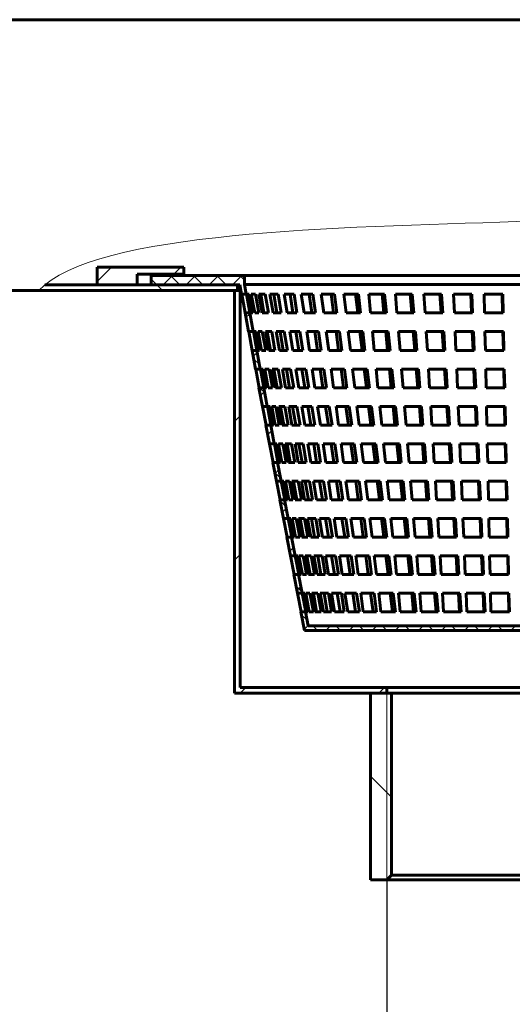
# Model space of a CAD drawing. Units: millimetres. Extents: x 46 to 239, y 12 to 198.
# Drawn here: x 73 to 88, y 130 to 160 of the extents above; entities that cross this region are included whole.
import ezdxf

# ---------------------------------------------------------------- set-up
doc = ezdxf.new("R2010")
doc.units = ezdxf.units.MM
doc.linetypes.add('K5LT_BASIC', pattern=[0])
doc.linetypes.add('K5LT_THIN', pattern=[0])
doc.layers.add('Системный слой', color=7, linetype='Continuous')
doc.styles.add('KDIMTEXTSTYLE', font='GOST_AU.SHX', dxfattribs={"width": 0.96, "oblique": 15, "height": 5})
doc.dimstyles.new('KDIMSTYLE (0.14)', dxfattribs={"dimtxt": 5, "dimasz": 1, "dimexe": 2, "dimexo": 0, "dimgap": 1, "dimtad": 1, "dimlfac": 7, "dimtxsty": 'KDIMTEXTSTYLE', "dimsah": 1, "dimcen": 0, "dimdle": 1, "dimadec": 0, "dimazin": 0, "dimtfac": 0.667, "dimtmove": 0, "dimatfit": 3, "dimfxl": 1, "dimtvp": 1, "dimtolj": 1, "dimtzin": 0, "dimarcsym": 0})
pattern_1 = [(-45, (0, 0), (2.12132, 2.12132), [])]

# ---------------------------------------------------------------- blocks, each defined once
blk = doc.blocks.new('KDIMARROW_01')
at = {"layer": 'Системный слой'}
blk.add_hatch(color=0, dxfattribs=at).paths.add_polyline_path([(-2.5, -0.329), (0, 0), (-2.5, 0.329), (-2.25, 0)])
at = {"layer": 'Системный слой', "color": 0, "linetype": 'K5LT_THIN', "lineweight": 18}
for p, q in [((-2.25, 0), (-2.5, 0.329)), ((-2.5, 0.329), (0, 0)), ((0, 0), (-2.5, -0.329)), ((-2.5, -0.329), (-2.25, 0)), ((0, 0), (-1, 0))]:
    blk.add_line(p, q, dxfattribs=at)

msp = doc.modelspace()

# ---------------------------------------------------------------- hatches: boundary and pattern name
at = {"layer": 'Системный слой'}
h = msp.add_hatch(dxfattribs=at)
h.set_pattern_fill('', angle=45, style=0, pattern_type=0)
h.set_pattern_definition([(45, (0, 0), (-1.06066, 1.06066), [])])
h.paths.add_polyline_path([(75.5138, 151.771), (76.7281, 151.771), (76.7281, 152.0996), (78.1567, 152.0996), (78.1567, 152.3139), (75.5138, 152.3139)])
h.paths.add_polyline_path([(100.4424, 151.771), (101.6567, 151.771), (101.6567, 152.3139), (99.0138, 152.3139), (99.0138, 152.0996), (100.4424, 152.0996)])
h = msp.add_hatch(dxfattribs=at)
h.set_pattern_fill('', angle=45, style=0, pattern_type=0)
h.set_pattern_definition([(45, (0, 0), (-0.3535534, 0.3535534), []), (135, (0, 0), (-0.3535534, -0.3535534), [])])
h.paths.add_polyline_path([(77.1567, 152.0568), (77.1567, 151.771), (79.8735, 151.771), (79.9268, 151.4853), (80.0702, 151.4853), (80.0138, 151.7868), (80.0138, 152.0568)])
h.paths.add_polyline_path([(100.0138, 151.771), (100.0138, 152.0568), (97.1567, 152.0568), (97.1567, 151.7868), (97.1004, 151.4853), (97.2438, 151.4853), (97.2971, 151.771)])
h.paths.add_polyline_path([(80.0335, 150.9139), (80.1401, 150.3425), (80.2837, 150.3425), (80.1769, 150.9139)])
h.paths.add_polyline_path([(80.2468, 149.771), (80.3535, 149.1996), (80.4973, 149.1996), (80.3905, 149.771)])
h.paths.add_polyline_path([(80.4601, 148.6282), (80.5668, 148.0568), (80.7108, 148.0568), (80.6041, 148.6282)])
h.paths.add_polyline_path([(80.6735, 147.4853), (80.7801, 146.9139), (80.9244, 146.9139), (80.8176, 147.4853)])
h.paths.add_polyline_path([(80.8868, 146.3425), (80.9935, 145.771), (81.1379, 145.771), (81.0312, 146.3425)])
h.paths.add_polyline_path([(81.1001, 145.1996), (81.2068, 144.6282), (81.3515, 144.6282), (81.2447, 145.1996)])
h.paths.add_polyline_path([(81.3135, 144.0568), (81.4201, 143.4853), (81.565, 143.4853), (81.4583, 144.0568)])
h.paths.add_polyline_path([(81.5268, 142.9139), (81.6335, 142.3425), (81.7786, 142.3425), (81.6718, 142.9139)])
h.paths.add_polyline_path([(81.7401, 141.771), (81.8474, 141.1965), (95.3232, 141.1965), (95.4304, 141.771), (95.2852, 141.771), (95.2045, 141.3393), (81.966, 141.3393), (81.8854, 141.771)])
h.paths.add_polyline_path([(97.0304, 150.3425), (97.1371, 150.9139), (96.9936, 150.9139), (96.8868, 150.3425)])
h.paths.add_polyline_path([(96.8171, 149.1996), (96.9238, 149.771), (96.78, 149.771), (96.6733, 149.1996)])
h.paths.add_polyline_path([(96.6038, 148.0568), (96.7104, 148.6282), (96.5665, 148.6282), (96.4597, 148.0568)])
h.paths.add_polyline_path([(96.3904, 146.9139), (96.4971, 147.4853), (96.3529, 147.4853), (96.2462, 146.9139)])
h.paths.add_polyline_path([(96.1771, 145.771), (96.2838, 146.3425), (96.1394, 146.3425), (96.0326, 145.771)])
h.paths.add_polyline_path([(95.9638, 144.6282), (96.0704, 145.1996), (95.9258, 145.1996), (95.8191, 144.6282)])
h.paths.add_polyline_path([(95.7504, 143.4853), (95.8571, 144.0568), (95.7123, 144.0568), (95.6055, 143.4853)])
h.paths.add_polyline_path([(95.5371, 142.3425), (95.6438, 142.9139), (95.4987, 142.9139), (95.392, 142.3425)])
h = msp.add_hatch(dxfattribs=at)
h.set_pattern_fill('', angle=-45, style=0, pattern_type=0)
h.set_pattern_definition(pattern_1)
h.paths.add_polyline_path([(78.4025, 151.771), (73.9051, 151.771), (73.8407, 151.7151), (73.7803, 151.6579), (73.7238, 151.5996), (79.7996, 151.5996), (79.7996, 151.771)])
h.paths.add_polyline_path([(98.768, 151.771), (97.371, 151.771), (97.371, 151.5996), (103.8591, 151.5996), (103.7059, 151.6577), (103.5538, 151.7149), (103.403, 151.771)])
h = msp.add_hatch(dxfattribs=at)
h.set_pattern_fill('', angle=45, style=0, pattern_type=0)
h.set_pattern_definition([(45, (0, 0), (-2.12132, 2.12132), [])])
h.paths.add_polyline_path([(79.8853, 139.4568), (79.8853, 151.5996), (79.7138, 151.5996), (79.7138, 139.4568), (79.7138, 139.4545), (79.7138, 139.2853), (83.871, 139.2853), (84.371, 139.283), (84.371, 139.4545)])
h.paths.add_polyline_path([(93.2996, 139.2853), (97.4567, 139.2853), (97.4567, 139.4568), (97.4567, 151.5996), (97.2853, 151.5996), (97.2853, 139.4568), (92.6567, 139.4568), (92.6567, 139.2853)])
h = msp.add_hatch(dxfattribs=at)
h.set_pattern_fill('', angle=-45, style=0, pattern_type=0)
h.set_pattern_definition(pattern_1)
h.paths.add_polyline_path([(84.5138, 133.7139), (84.5138, 139.2853), (83.871, 139.2853), (83.871, 133.571), (84.371, 133.571)])
h.paths.add_polyline_path([(93.2996, 133.571), (93.2996, 139.2853), (92.6567, 139.2853), (92.6567, 133.7139), (92.7996, 133.571)])

# ---------------------------------------------------------------- linework, layer by layer
at = {"layer": 'Системный слой', "color": 150, "linetype": 'K5LT_BASIC', "lineweight": 60, "true_color": 0x0080ff}
for p, q in [((128.871, 159.8853), (48.2996, 159.8853)), ((75.5138, 152.3139), (78.1567, 152.3139)), ((75.5138, 151.771), (75.5138, 152.3139)), ((76.7281, 151.771), (76.7281, 152.0996)), ((76.7281, 152.0996), (78.1567, 152.0996)), ((78.1567, 152.0996), (78.1567, 152.3139)), ((77.1567, 151.771), (77.1567, 152.0568)), ((80.0138, 152.0568), (77.1567, 152.0568)), ((97.1567, 152.0568), (80.0138, 152.0568)), ((80.0138, 151.7868), (80.0138, 152.0568)), ((61.0567, 151.5996), (79.9055, 151.5996)), ((73.9051, 151.771), (79.7996, 151.771)), ((79.8735, 151.771), (77.1567, 151.771)), ((79.7138, 151.5996), (79.7138, 139.2853)), ((79.7996, 151.771), (79.7996, 151.5996)), ((79.8735, 151.771), (79.9268, 151.4853)), ((79.8853, 139.4568), (79.8853, 151.5996)), ((80.0138, 151.7868), (97.1567, 151.7868)), ((80.0702, 151.4853), (80.0138, 151.7868)), ((80.0702, 151.4853), (79.9268, 151.4853)), ((80.0382, 150.9139), (79.9315, 151.4853)), ((80.0702, 151.4853), (80.075, 151.4853)), ((80.1818, 150.9139), (80.075, 151.4853)), ((80.0965, 151.4853), (80.1605, 151.4853)), ((80.2027, 150.9139), (80.0965, 151.4853)), ((80.2666, 150.9139), (80.1605, 151.4853)), ((80.3289, 150.9139), (80.2248, 151.4853)), ((80.2248, 151.4853), (80.3519, 151.4853)), ((80.4561, 150.9139), (80.3519, 151.4853)), ((80.4582, 151.4853), (80.6469, 151.4853)), ((80.559, 150.9139), (80.4582, 151.4853)), ((80.6122, 150.9139), (80.5115, 151.4853)), ((80.7477, 150.9139), (80.6469, 151.4853)), ((80.7938, 151.4853), (81.0417, 151.4853)), ((80.89, 150.9139), (80.7938, 151.4853)), ((81.0086, 150.9139), (80.9125, 151.4853)), ((81.138, 150.9139), (81.0417, 151.4853)), ((81.2274, 151.4853), (81.5314, 151.4853)), ((81.3178, 150.9139), (81.2274, 151.4853)), ((81.5003, 150.9139), (81.4099, 151.4853)), ((81.6219, 150.9139), (81.5314, 151.4853)), ((81.837, 150.9139), (81.7535, 151.4853)), ((81.7535, 151.4853), (82.1098, 151.4853)), ((82.0811, 150.9139), (81.9976, 151.4853)), ((82.1933, 150.9139), (82.1098, 151.4853)), ((82.4411, 150.9139), (82.3655, 151.4853)), ((82.3655, 151.4853), (82.7696, 151.4853)), ((82.7436, 150.9139), (82.6682, 151.4853)), ((82.8452, 150.9139), (82.7696, 151.4853)), ((83.0558, 151.4853), (83.5026, 151.4853)), ((83.1224, 150.9139), (83.0558, 151.4853)), ((83.4797, 150.9139), (83.4131, 151.4853)), ((83.5692, 150.9139), (83.5026, 151.4853)), ((83.8156, 151.4853), (84.2994, 151.4853)), ((83.8724, 150.9139), (83.8156, 151.4853)), ((84.2799, 150.9139), (84.2231, 151.4853)), ((84.3563, 150.9139), (84.2994, 151.4853)), ((84.6817, 150.9139), (84.6354, 151.4853)), ((84.6354, 151.4853), (85.1502, 151.4853)), ((85.1343, 150.9139), (85.088, 151.4853)), ((85.1966, 150.9139), (85.1502, 151.4853)), ((85.5048, 151.4853), (86.0442, 151.4853)), ((85.5401, 150.9139), (85.5048, 151.4853)), ((86.032, 150.9139), (85.9968, 151.4853)), ((86.0795, 150.9139), (86.0442, 151.4853)), ((86.4368, 150.9139), (86.413, 151.4853)), ((86.413, 151.4853), (86.9701, 151.4853)), ((86.9619, 150.9139), (86.9382, 151.4853)), ((86.9939, 150.9139), (86.9701, 151.4853)), ((87.3605, 150.9139), (87.3485, 151.4853)), ((87.3485, 151.4853), (87.9163, 151.4853)), ((87.9122, 150.9139), (87.9003, 151.4853)), ((87.9283, 150.9139), (87.9163, 151.4853)), ((80.0335, 150.9139), (80.1769, 150.9139)), ((80.0335, 150.9139), (80.1401, 150.3425)), ((80.1769, 150.9139), (80.1818, 150.9139)), ((80.2837, 150.3425), (80.1769, 150.9139)), ((80.2027, 150.9139), (80.2666, 150.9139)), ((80.3289, 150.9139), (80.4561, 150.9139)), ((80.559, 150.9139), (80.7477, 150.9139)), ((80.89, 150.9139), (81.138, 150.9139)), ((81.3178, 150.9139), (81.6219, 150.9139)), ((81.837, 150.9139), (82.1933, 150.9139)), ((82.4411, 150.9139), (82.8452, 150.9139)), ((83.1224, 150.9139), (83.5692, 150.9139)), ((83.8724, 150.9139), (84.3563, 150.9139)), ((84.6817, 150.9139), (85.1966, 150.9139)), ((85.5401, 150.9139), (86.0795, 150.9139)), ((86.4368, 150.9139), (86.9939, 150.9139)), ((87.3605, 150.9139), (87.9283, 150.9139)), ((80.2837, 150.3425), (80.1401, 150.3425)), ((80.2517, 149.771), (80.145, 150.3425)), ((80.2837, 150.3425), (80.2886, 150.3425)), ((80.3955, 149.771), (80.2886, 150.3425)), ((80.415, 149.771), (80.3088, 150.3425)), ((80.3088, 150.3425), (80.3728, 150.3425)), ((80.479, 149.771), (80.3728, 150.3425)), ((80.5372, 149.771), (80.4331, 150.3425)), ((80.4331, 150.3425), (80.5602, 150.3425)), ((80.6644, 149.771), (80.5602, 150.3425)), ((80.6599, 150.3425), (80.8486, 150.3425)), ((80.7607, 149.771), (80.6599, 150.3425)), ((80.8137, 149.771), (80.713, 150.3425)), ((80.9494, 149.771), (80.8486, 150.3425)), ((80.9863, 150.3425), (81.2342, 150.3425)), ((81.0826, 149.771), (80.9863, 150.3425)), ((81.2009, 149.771), (81.1048, 150.3425)), ((81.3305, 149.771), (81.2342, 150.3425)), ((81.4988, 149.771), (81.4083, 150.3425)), ((81.4083, 150.3425), (81.7123, 150.3425)), ((81.681, 149.771), (81.5907, 150.3425)), ((81.8028, 149.771), (81.7123, 150.3425)), ((81.9206, 150.3425), (82.2768, 150.3425)), ((82.0041, 149.771), (81.9206, 150.3425)), ((82.248, 149.771), (82.1645, 150.3425)), ((82.3604, 149.771), (82.2768, 150.3425)), ((82.5922, 149.771), (82.5166, 150.3425)), ((82.5166, 150.3425), (82.9207, 150.3425)), ((82.8946, 149.771), (82.8191, 150.3425)), ((82.9962, 149.771), (82.9207, 150.3425)), ((83.189, 150.3425), (83.6358, 150.3425)), ((83.2556, 149.771), (83.189, 150.3425)), ((83.6127, 149.771), (83.5462, 150.3425)), ((83.7024, 149.771), (83.6358, 150.3425)), ((83.9861, 149.771), (83.9293, 150.3425)), ((83.9293, 150.3425), (84.4131, 150.3425)), ((84.3935, 149.771), (84.3367, 150.3425)), ((84.47, 149.771), (84.4131, 150.3425)), ((84.7744, 149.771), (84.7281, 150.3425)), ((84.7281, 150.3425), (85.2429, 150.3425)), ((85.2269, 149.771), (85.1806, 150.3425)), ((85.2893, 149.771), (85.2429, 150.3425)), ((85.6107, 149.771), (85.5754, 150.3425)), ((85.5754, 150.3425), (86.1148, 150.3425)), ((86.1025, 149.771), (86.0673, 150.3425)), ((86.15, 149.771), (86.1148, 150.3425)), ((86.4605, 150.3425), (87.0176, 150.3425)), ((86.4843, 149.771), (86.4605, 150.3425)), ((87.0094, 149.771), (86.9857, 150.3425)), ((87.0414, 149.771), (87.0176, 150.3425)), ((87.3724, 150.3425), (87.9403, 150.3425)), ((87.3844, 149.771), (87.3724, 150.3425)), ((87.9361, 149.771), (87.9242, 150.3425)), ((87.9522, 149.771), (87.9403, 150.3425)), ((80.2468, 149.771), (80.3535, 149.1996)), ((80.2468, 149.771), (80.3905, 149.771)), ((80.3905, 149.771), (80.3955, 149.771)), ((80.4973, 149.1996), (80.3905, 149.771)), ((80.415, 149.771), (80.479, 149.771)), ((80.5372, 149.771), (80.6644, 149.771)), ((80.7607, 149.771), (80.9494, 149.771)), ((81.0826, 149.771), (81.3305, 149.771)), ((81.4988, 149.771), (81.8028, 149.771)), ((82.0041, 149.771), (82.3604, 149.771)), ((82.5922, 149.771), (82.9962, 149.771)), ((83.2556, 149.771), (83.7024, 149.771)), ((83.9861, 149.771), (84.47, 149.771)), ((84.7744, 149.771), (85.2893, 149.771)), ((85.6107, 149.771), (86.15, 149.771)), ((86.4843, 149.771), (87.0414, 149.771)), ((87.3844, 149.771), (87.9522, 149.771)), ((80.4973, 149.1996), (80.3535, 149.1996)), ((80.4651, 148.6282), (80.3584, 149.1996)), ((80.4973, 149.1996), (80.5023, 149.1996)), ((80.6092, 148.6282), (80.5023, 149.1996)), ((80.5212, 149.1996), (80.5851, 149.1996)), ((80.6273, 148.6282), (80.5212, 149.1996)), ((80.6913, 148.6282), (80.5851, 149.1996)), ((80.6414, 149.1996), (80.7686, 149.1996)), ((80.7456, 148.6282), (80.6414, 149.1996)), ((80.8727, 148.6282), (80.7686, 149.1996)), ((80.8615, 149.1996), (81.0503, 149.1996)), ((80.9624, 148.6282), (80.8615, 149.1996)), ((81.0152, 148.6282), (80.9144, 149.1996)), ((81.1511, 148.6282), (81.0503, 149.1996)), ((81.2751, 148.6282), (81.1788, 149.1996)), ((81.1788, 149.1996), (81.4268, 149.1996)), ((81.3933, 148.6282), (81.2971, 149.1996)), ((81.523, 148.6282), (81.4268, 149.1996)), ((81.5892, 149.1996), (81.8933, 149.1996)), ((81.6797, 148.6282), (81.5892, 149.1996)), ((81.8618, 148.6282), (81.7714, 149.1996)), ((81.9837, 148.6282), (81.8933, 149.1996)), ((82.1712, 148.6282), (82.0876, 149.1996)), ((82.0876, 149.1996), (82.4439, 149.1996)), ((82.4148, 148.6282), (82.3314, 149.1996)), ((82.5274, 148.6282), (82.4439, 149.1996)), ((82.7433, 148.6282), (82.6677, 149.1996)), ((82.6677, 149.1996), (83.0718, 149.1996)), ((83.0455, 148.6282), (82.97, 149.1996)), ((83.1473, 148.6282), (83.0718, 149.1996)), ((83.3223, 149.1996), (83.769, 149.1996)), ((83.3889, 148.6282), (83.3223, 149.1996)), ((83.7458, 148.6282), (83.6793, 149.1996)), ((83.8356, 148.6282), (83.769, 149.1996)), ((84.043, 149.1996), (84.5268, 149.1996)), ((84.0998, 148.6282), (84.043, 149.1996)), ((84.507, 148.6282), (84.4502, 149.1996)), ((84.5837, 148.6282), (84.5268, 149.1996)), ((84.8672, 148.6282), (84.8208, 149.1996)), ((84.8208, 149.1996), (85.3356, 149.1996)), ((85.3195, 148.6282), (85.2732, 149.1996)), ((85.382, 148.6282), (85.3356, 149.1996)), ((85.646, 149.1996), (86.1853, 149.1996)), ((85.6813, 148.6282), (85.646, 149.1996)), ((86.173, 148.6282), (86.1378, 149.1996)), ((86.2206, 148.6282), (86.1853, 149.1996)), ((86.5319, 148.6282), (86.5081, 149.1996)), ((86.5081, 149.1996), (87.0652, 149.1996)), ((87.0569, 148.6282), (87.0332, 149.1996)), ((87.089, 148.6282), (87.0652, 149.1996)), ((87.4083, 148.6282), (87.3964, 149.1996)), ((87.3964, 149.1996), (87.9642, 149.1996)), ((87.96, 148.6282), (87.9481, 149.1996)), ((87.9762, 148.6282), (87.9642, 149.1996)), ((80.4601, 148.6282), (80.6041, 148.6282)), ((80.4601, 148.6282), (80.5668, 148.0568)), ((80.6041, 148.6282), (80.6092, 148.6282)), ((80.7108, 148.0568), (80.6041, 148.6282)), ((80.6273, 148.6282), (80.6913, 148.6282)), ((80.7456, 148.6282), (80.8727, 148.6282)), ((80.9624, 148.6282), (81.1511, 148.6282)), ((81.2751, 148.6282), (81.523, 148.6282)), ((81.6797, 148.6282), (81.9837, 148.6282)), ((82.1712, 148.6282), (82.5274, 148.6282)), ((82.7433, 148.6282), (83.1473, 148.6282)), ((83.3889, 148.6282), (83.8356, 148.6282)), ((84.0998, 148.6282), (84.5837, 148.6282)), ((84.8672, 148.6282), (85.382, 148.6282)), ((85.6813, 148.6282), (86.2206, 148.6282)), ((86.5319, 148.6282), (87.089, 148.6282)), ((87.4083, 148.6282), (87.9762, 148.6282)), ((80.7108, 148.0568), (80.5668, 148.0568)), ((80.6786, 147.4853), (80.5719, 148.0568)), ((80.7108, 148.0568), (80.716, 148.0568)), ((80.8229, 147.4853), (80.716, 148.0568)), ((80.7335, 148.0568), (80.7975, 148.0568)), ((80.8397, 147.4853), (80.7335, 148.0568)), ((80.9037, 147.4853), (80.7975, 148.0568)), ((80.9539, 147.4853), (80.8497, 148.0568)), ((80.8497, 148.0568), (80.9769, 148.0568)), ((81.0811, 147.4853), (80.9769, 148.0568)), ((81.0632, 148.0568), (81.252, 148.0568)), ((81.1641, 147.4853), (81.0632, 148.0568)), ((81.2167, 147.4853), (81.1159, 148.0568)), ((81.3528, 147.4853), (81.252, 148.0568)), ((81.3713, 148.0568), (81.6193, 148.0568)), ((81.4676, 147.4853), (81.3713, 148.0568)), ((81.5856, 147.4853), (81.4894, 148.0568)), ((81.7155, 147.4853), (81.6193, 148.0568)), ((81.7702, 148.0568), (82.0742, 148.0568)), ((81.8606, 147.4853), (81.7702, 148.0568)), ((82.0425, 147.4853), (81.9521, 148.0568)), ((82.1647, 147.4853), (82.0742, 148.0568)), ((82.3382, 147.4853), (82.2547, 148.0568)), ((82.2547, 148.0568), (82.611, 148.0568)), ((82.5817, 147.4853), (82.4983, 148.0568)), ((82.6945, 147.4853), (82.611, 148.0568)), ((82.8188, 148.0568), (83.2229, 148.0568)), ((82.8944, 147.4853), (82.8188, 148.0568)), ((83.1965, 147.4853), (83.121, 148.0568)), ((83.2984, 147.4853), (83.2229, 148.0568)), ((83.5221, 147.4853), (83.4555, 148.0568)), ((83.4555, 148.0568), (83.9023, 148.0568)), ((83.8789, 147.4853), (83.8124, 148.0568)), ((83.9689, 147.4853), (83.9023, 148.0568)), ((84.2135, 147.4853), (84.1567, 148.0568)), ((84.1567, 148.0568), (84.6405, 148.0568)), ((84.6206, 147.4853), (84.5638, 148.0568)), ((84.6973, 147.4853), (84.6405, 148.0568)), ((84.9135, 148.0568), (85.4283, 148.0568)), ((84.9599, 147.4853), (84.9135, 148.0568)), ((85.4121, 147.4853), (85.3658, 148.0568)), ((85.4747, 147.4853), (85.4283, 148.0568)), ((85.7518, 147.4853), (85.7165, 148.0568)), ((85.7165, 148.0568), (86.2559, 148.0568)), ((86.2436, 147.4853), (86.2083, 148.0568)), ((86.2912, 147.4853), (86.2559, 148.0568)), ((86.5794, 147.4853), (86.5556, 148.0568)), ((86.5556, 148.0568), (87.1127, 148.0568)), ((87.1044, 147.4853), (87.0807, 148.0568)), ((87.1365, 147.4853), (87.1127, 148.0568)), ((87.4322, 147.4853), (87.4203, 148.0568)), ((87.4203, 148.0568), (87.9881, 148.0568)), ((87.9839, 147.4853), (87.972, 148.0568)), ((88.0001, 147.4853), (87.9881, 148.0568)), ((80.6735, 147.4853), (80.8176, 147.4853)), ((80.6735, 147.4853), (80.7801, 146.9139)), ((80.8176, 147.4853), (80.8229, 147.4853)), ((80.9244, 146.9139), (80.8176, 147.4853)), ((80.8397, 147.4853), (80.9037, 147.4853)), ((80.9539, 147.4853), (81.0811, 147.4853)), ((81.1641, 147.4853), (81.3528, 147.4853)), ((81.4676, 147.4853), (81.7155, 147.4853)), ((81.8606, 147.4853), (82.1647, 147.4853)), ((82.3382, 147.4853), (82.6945, 147.4853)), ((82.8944, 147.4853), (83.2984, 147.4853)), ((83.5221, 147.4853), (83.9689, 147.4853)), ((84.2135, 147.4853), (84.6973, 147.4853)), ((84.9599, 147.4853), (85.4747, 147.4853)), ((85.7518, 147.4853), (86.2912, 147.4853)), ((86.5794, 147.4853), (87.1365, 147.4853)), ((87.4322, 147.4853), (88.0001, 147.4853)), ((80.9244, 146.9139), (80.7801, 146.9139)), ((80.8921, 146.3425), (80.7854, 146.9139)), ((80.9244, 146.9139), (80.9297, 146.9139)), ((81.0366, 146.3425), (80.9297, 146.9139)), ((81.052, 146.3425), (80.9459, 146.9139)), ((80.9459, 146.9139), (81.0098, 146.9139)), ((81.116, 146.3425), (81.0098, 146.9139)), ((81.0581, 146.9139), (81.1852, 146.9139)), ((81.1622, 146.3425), (81.0581, 146.9139)), ((81.2894, 146.3425), (81.1852, 146.9139)), ((81.3658, 146.3425), (81.2649, 146.9139)), ((81.2649, 146.9139), (81.4537, 146.9139)), ((81.4182, 146.3425), (81.3174, 146.9139)), ((81.5545, 146.3425), (81.4537, 146.9139)), ((81.6602, 146.3425), (81.5639, 146.9139)), ((81.5639, 146.9139), (81.8118, 146.9139)), ((81.7779, 146.3425), (81.6818, 146.9139)), ((81.9081, 146.3425), (81.8118, 146.9139)), ((81.9511, 146.9139), (82.2551, 146.9139)), ((82.0416, 146.3425), (81.9511, 146.9139)), ((82.2233, 146.3425), (82.1329, 146.9139)), ((82.3456, 146.3425), (82.2551, 146.9139)), ((82.4218, 146.9139), (82.7781, 146.9139)), ((82.5053, 146.3425), (82.4218, 146.9139)), ((82.7486, 146.3425), (82.6652, 146.9139)), ((82.8616, 146.3425), (82.7781, 146.9139)), ((82.9699, 146.9139), (83.374, 146.9139)), ((83.0455, 146.3425), (82.9699, 146.9139)), ((83.3474, 146.3425), (83.2719, 146.9139)), ((83.4496, 146.3425), (83.374, 146.9139)), ((83.6553, 146.3425), (83.5887, 146.9139)), ((83.5887, 146.9139), (84.0355, 146.9139)), ((84.012, 146.3425), (83.9455, 146.9139)), ((84.1021, 146.3425), (84.0355, 146.9139)), ((84.2703, 146.9139), (84.7542, 146.9139)), ((84.3272, 146.3425), (84.2703, 146.9139)), ((84.7342, 146.3425), (84.6774, 146.9139)), ((84.811, 146.3425), (84.7542, 146.9139)), ((85.0526, 146.3425), (85.0062, 146.9139)), ((85.0062, 146.9139), (85.5211, 146.9139)), ((85.5047, 146.3425), (85.4584, 146.9139)), ((85.5674, 146.3425), (85.5211, 146.9139)), ((85.7871, 146.9139), (86.3265, 146.9139)), ((85.8224, 146.3425), (85.7871, 146.9139)), ((86.3141, 146.3425), (86.2788, 146.9139)), ((86.3618, 146.3425), (86.3265, 146.9139)), ((86.627, 146.3425), (86.6032, 146.9139)), ((86.6032, 146.9139), (87.1603, 146.9139)), ((87.1519, 146.3425), (87.1282, 146.9139)), ((87.1841, 146.3425), (87.1603, 146.9139)), ((87.4442, 146.9139), (88.012, 146.9139)), ((87.4562, 146.3425), (87.4442, 146.9139)), ((88.0078, 146.3425), (87.9959, 146.9139)), ((88.024, 146.3425), (88.012, 146.9139)), ((80.8868, 146.3425), (81.0312, 146.3425)), ((80.8868, 146.3425), (80.9935, 145.771)), ((81.0312, 146.3425), (81.0366, 146.3425)), ((81.1379, 145.771), (81.0312, 146.3425)), ((81.052, 146.3425), (81.116, 146.3425)), ((81.1622, 146.3425), (81.2894, 146.3425)), ((81.3658, 146.3425), (81.5545, 146.3425)), ((81.6602, 146.3425), (81.9081, 146.3425)), ((82.0416, 146.3425), (82.3456, 146.3425)), ((82.5053, 146.3425), (82.8616, 146.3425)), ((83.0455, 146.3425), (83.4496, 146.3425)), ((83.6553, 146.3425), (84.1021, 146.3425)), ((84.3272, 146.3425), (84.811, 146.3425)), ((85.0526, 146.3425), (85.5674, 146.3425)), ((85.8224, 146.3425), (86.3618, 146.3425)), ((86.627, 146.3425), (87.1841, 146.3425)), ((87.4562, 146.3425), (88.024, 146.3425)), ((81.1379, 145.771), (80.9935, 145.771)), ((81.1056, 145.1996), (80.9988, 145.771)), ((81.1379, 145.771), (81.1434, 145.771)), ((81.2503, 145.1996), (81.1434, 145.771)), ((81.2644, 145.1996), (81.1582, 145.771)), ((81.1582, 145.771), (81.2222, 145.771)), ((81.3284, 145.1996), (81.2222, 145.771)), ((81.3706, 145.1996), (81.2664, 145.771)), ((81.2664, 145.771), (81.3936, 145.771)), ((81.4978, 145.1996), (81.3936, 145.771)), ((81.4667, 145.771), (81.6554, 145.771)), ((81.5675, 145.1996), (81.4667, 145.771)), ((81.6197, 145.1996), (81.5189, 145.771)), ((81.7563, 145.1996), (81.6554, 145.771)), ((81.8527, 145.1996), (81.7564, 145.771)), ((81.7564, 145.771), (82.0044, 145.771)), ((81.9703, 145.1996), (81.8741, 145.771)), ((82.1006, 145.1996), (82.0044, 145.771)), ((82.1321, 145.771), (82.4361, 145.771)), ((82.2225, 145.1996), (82.1321, 145.771)), ((82.404, 145.1996), (82.3137, 145.771)), ((82.5266, 145.1996), (82.4361, 145.771)), ((82.5889, 145.771), (82.9451, 145.771)), ((82.6724, 145.1996), (82.5889, 145.771)), ((82.9156, 145.1996), (82.8321, 145.771)), ((83.0287, 145.1996), (82.9451, 145.771)), ((83.1211, 145.771), (83.5251, 145.771)), ((83.1966, 145.1996), (83.1211, 145.771)), ((83.4984, 145.1996), (83.4229, 145.771)), ((83.6007, 145.1996), (83.5251, 145.771)), ((83.722, 145.771), (84.1687, 145.771)), ((83.7886, 145.1996), (83.722, 145.771)), ((84.1451, 145.1996), (84.0786, 145.771)), ((84.2354, 145.1996), (84.1687, 145.771)), ((84.4409, 145.1996), (84.384, 145.771)), ((84.384, 145.771), (84.8679, 145.771)), ((84.8478, 145.1996), (84.791, 145.771)), ((84.9247, 145.1996), (84.8679, 145.771)), ((85.099, 145.771), (85.6138, 145.771)), ((85.1453, 145.1996), (85.099, 145.771)), ((85.5974, 145.1996), (85.5511, 145.771)), ((85.6602, 145.1996), (85.6138, 145.771)), ((85.893, 145.1996), (85.8577, 145.771)), ((85.8577, 145.771), (86.3971, 145.771)), ((86.3846, 145.1996), (86.3493, 145.771)), ((86.4324, 145.1996), (86.3971, 145.771)), ((86.6508, 145.771), (87.2079, 145.771)), ((86.6745, 145.1996), (86.6508, 145.771)), ((87.1994, 145.1996), (87.1757, 145.771)), ((87.2316, 145.1996), (87.2079, 145.771)), ((87.4801, 145.1996), (87.4681, 145.771)), ((87.4681, 145.771), (88.036, 145.771)), ((88.0317, 145.1996), (88.0198, 145.771)), ((88.0479, 145.1996), (88.036, 145.771)), ((81.1001, 145.1996), (81.2447, 145.1996)), ((81.1001, 145.1996), (81.2068, 144.6282)), ((81.2447, 145.1996), (81.2503, 145.1996)), ((81.3515, 144.6282), (81.2447, 145.1996)), ((81.2644, 145.1996), (81.3284, 145.1996)), ((81.3706, 145.1996), (81.4978, 145.1996)), ((81.5675, 145.1996), (81.7563, 145.1996)), ((81.8527, 145.1996), (82.1006, 145.1996)), ((82.2225, 145.1996), (82.5266, 145.1996)), ((82.6724, 145.1996), (83.0287, 145.1996)), ((83.1966, 145.1996), (83.6007, 145.1996)), ((83.7886, 145.1996), (84.2354, 145.1996)), ((84.4409, 145.1996), (84.9247, 145.1996)), ((85.1453, 145.1996), (85.6602, 145.1996)), ((85.893, 145.1996), (86.4324, 145.1996)), ((86.6745, 145.1996), (87.2316, 145.1996)), ((87.4801, 145.1996), (88.0479, 145.1996)), ((81.3515, 144.6282), (81.2068, 144.6282)), ((81.3191, 144.0568), (81.2123, 144.6282)), ((81.3515, 144.6282), (81.3571, 144.6282)), ((81.464, 144.0568), (81.3571, 144.6282)), ((81.3706, 144.6282), (81.4346, 144.6282)), ((81.4768, 144.0568), (81.3706, 144.6282)), ((81.5408, 144.0568), (81.4346, 144.6282)), ((81.4748, 144.6282), (81.6019, 144.6282)), ((81.579, 144.0568), (81.4748, 144.6282)), ((81.7061, 144.0568), (81.6019, 144.6282)), ((81.7692, 144.0568), (81.6684, 144.6282)), ((81.6684, 144.6282), (81.8571, 144.6282)), ((81.8212, 144.0568), (81.7204, 144.6282)), ((81.958, 144.0568), (81.8571, 144.6282)), ((81.949, 144.6282), (82.1969, 144.6282)), ((82.0453, 144.0568), (81.949, 144.6282)), ((82.1626, 144.0568), (82.0664, 144.6282)), ((82.2932, 144.0568), (82.1969, 144.6282)), ((82.313, 144.6282), (82.617, 144.6282)), ((82.4035, 144.0568), (82.313, 144.6282)), ((82.5848, 144.0568), (82.4944, 144.6282)), ((82.7075, 144.0568), (82.617, 144.6282)), ((82.8395, 144.0568), (82.7559, 144.6282)), ((82.7559, 144.6282), (83.1122, 144.6282)), ((83.0825, 144.0568), (82.999, 144.6282)), ((83.1958, 144.0568), (83.1122, 144.6282)), ((83.3477, 144.0568), (83.2722, 144.6282)), ((83.2722, 144.6282), (83.6762, 144.6282)), ((83.6493, 144.0568), (83.5738, 144.6282)), ((83.7518, 144.0568), (83.6762, 144.6282)), ((83.8552, 144.6282), (84.302, 144.6282)), ((83.9218, 144.0568), (83.8552, 144.6282)), ((84.2782, 144.0568), (84.2117, 144.6282)), ((84.3686, 144.0568), (84.302, 144.6282)), ((84.4977, 144.6282), (84.9816, 144.6282)), ((84.5546, 144.0568), (84.4977, 144.6282)), ((84.9613, 144.0568), (84.9045, 144.6282)), ((85.0384, 144.0568), (84.9816, 144.6282)), ((85.238, 144.0568), (85.1917, 144.6282)), ((85.1917, 144.6282), (85.7065, 144.6282)), ((85.69, 144.0568), (85.6437, 144.6282)), ((85.7529, 144.0568), (85.7065, 144.6282)), ((85.9636, 144.0568), (85.9283, 144.6282)), ((85.9283, 144.6282), (86.4676, 144.6282)), ((86.4551, 144.0568), (86.4198, 144.6282)), ((86.5029, 144.0568), (86.4676, 144.6282)), ((86.7221, 144.0568), (86.6983, 144.6282)), ((86.6983, 144.6282), (87.2554, 144.6282)), ((87.2469, 144.0568), (87.2232, 144.6282)), ((87.2792, 144.0568), (87.2554, 144.6282)), ((87.504, 144.0568), (87.4921, 144.6282)), ((87.4921, 144.6282), (88.0599, 144.6282)), ((88.0556, 144.0568), (88.0437, 144.6282)), ((88.0719, 144.0568), (88.0599, 144.6282)), ((81.3135, 144.0568), (81.4201, 143.4853)), ((81.3135, 144.0568), (81.4583, 144.0568)), ((81.4583, 144.0568), (81.464, 144.0568)), ((81.565, 143.4853), (81.4583, 144.0568)), ((81.4768, 144.0568), (81.5408, 144.0568)), ((81.579, 144.0568), (81.7061, 144.0568)), ((81.7692, 144.0568), (81.958, 144.0568)), ((82.0453, 144.0568), (82.2932, 144.0568)), ((82.4035, 144.0568), (82.7075, 144.0568)), ((82.8395, 144.0568), (83.1958, 144.0568)), ((83.3477, 144.0568), (83.7518, 144.0568)), ((83.9218, 144.0568), (84.3686, 144.0568)), ((84.5546, 144.0568), (85.0384, 144.0568)), ((85.238, 144.0568), (85.7529, 144.0568)), ((85.9636, 144.0568), (86.5029, 144.0568)), ((86.7221, 144.0568), (87.2792, 144.0568)), ((87.504, 144.0568), (88.0719, 144.0568)), ((81.565, 143.4853), (81.4201, 143.4853)), ((81.5326, 142.9139), (81.4258, 143.4853)), ((81.565, 143.4853), (81.5709, 143.4853)), ((81.6777, 142.9139), (81.5709, 143.4853)), ((81.6892, 142.9139), (81.583, 143.4853)), ((81.583, 143.4853), (81.6469, 143.4853)), ((81.7531, 142.9139), (81.6469, 143.4853)), ((81.7873, 142.9139), (81.6831, 143.4853)), ((81.6831, 143.4853), (81.8103, 143.4853)), ((81.9145, 142.9139), (81.8103, 143.4853)), ((81.8701, 143.4853), (82.0588, 143.4853)), ((81.971, 142.9139), (81.8701, 143.4853)), ((82.0227, 142.9139), (81.922, 143.4853)), ((82.1597, 142.9139), (82.0588, 143.4853)), ((82.1415, 143.4853), (82.3895, 143.4853)), ((82.2378, 142.9139), (82.1415, 143.4853)), ((82.355, 142.9139), (82.2588, 143.4853)), ((82.4857, 142.9139), (82.3895, 143.4853)), ((82.494, 143.4853), (82.798, 143.4853)), ((82.5845, 142.9139), (82.494, 143.4853)), ((82.7656, 142.9139), (82.6752, 143.4853)), ((82.8885, 142.9139), (82.798, 143.4853)), ((83.0066, 142.9139), (82.923, 143.4853)), ((82.923, 143.4853), (83.2793, 143.4853)), ((83.2494, 142.9139), (83.1659, 143.4853)), ((83.3629, 142.9139), (83.2793, 143.4853)), ((83.4989, 142.9139), (83.4233, 143.4853)), ((83.4233, 143.4853), (83.8274, 143.4853)), ((83.8003, 142.9139), (83.7248, 143.4853)), ((83.9029, 142.9139), (83.8274, 143.4853)), ((83.9885, 143.4853), (84.4352, 143.4853)), ((84.0551, 142.9139), (83.9885, 143.4853)), ((84.4114, 142.9139), (84.3448, 143.4853)), ((84.5019, 142.9139), (84.4352, 143.4853)), ((84.6683, 142.9139), (84.6115, 143.4853)), ((84.6115, 143.4853), (85.0953, 143.4853)), ((85.0749, 142.9139), (85.0181, 143.4853)), ((85.1522, 142.9139), (85.0953, 143.4853)), ((85.2844, 143.4853), (85.7992, 143.4853)), ((85.3308, 142.9139), (85.2844, 143.4853)), ((85.7826, 142.9139), (85.7363, 143.4853)), ((85.8456, 142.9139), (85.7992, 143.4853)), ((85.9989, 143.4853), (86.5382, 143.4853)), ((86.0342, 142.9139), (85.9989, 143.4853)), ((86.5256, 142.9139), (86.4903, 143.4853)), ((86.5735, 142.9139), (86.5382, 143.4853)), ((86.7459, 143.4853), (87.303, 143.4853)), ((86.7696, 142.9139), (86.7459, 143.4853)), ((87.2945, 142.9139), (87.2707, 143.4853)), ((87.3267, 142.9139), (87.303, 143.4853)), ((87.528, 142.9139), (87.516, 143.4853)), ((87.516, 143.4853), (88.0838, 143.4853)), ((88.0795, 142.9139), (88.0676, 143.4853)), ((88.0958, 142.9139), (88.0838, 143.4853)), ((81.5268, 142.9139), (81.6718, 142.9139)), ((81.5268, 142.9139), (81.6335, 142.3425)), ((81.6718, 142.9139), (81.6777, 142.9139)), ((81.7786, 142.3425), (81.6718, 142.9139)), ((81.6892, 142.9139), (81.7531, 142.9139)), ((81.7873, 142.9139), (81.9145, 142.9139)), ((81.971, 142.9139), (82.1597, 142.9139)), ((82.2378, 142.9139), (82.4857, 142.9139)), ((82.5845, 142.9139), (82.8885, 142.9139)), ((83.0066, 142.9139), (83.3629, 142.9139)), ((83.4989, 142.9139), (83.9029, 142.9139)), ((84.0551, 142.9139), (84.5019, 142.9139)), ((84.6683, 142.9139), (85.1522, 142.9139)), ((85.3308, 142.9139), (85.8456, 142.9139)), ((86.0342, 142.9139), (86.5735, 142.9139)), ((86.7696, 142.9139), (87.3267, 142.9139)), ((87.528, 142.9139), (88.0958, 142.9139)), ((81.7786, 142.3425), (81.6335, 142.3425)), ((81.7461, 141.771), (81.6393, 142.3425)), ((81.7786, 142.3425), (81.7846, 142.3425)), ((81.8915, 141.771), (81.7846, 142.3425)), ((81.9016, 141.771), (81.7954, 142.3425)), ((81.7954, 142.3425), (81.8593, 142.3425)), ((81.9655, 141.771), (81.8593, 142.3425)), ((81.8915, 142.3425), (82.0187, 142.3425)), ((81.9957, 141.771), (81.8915, 142.3425)), ((82.1229, 141.771), (82.0187, 142.3425)), ((82.0719, 142.3425), (82.2606, 142.3425)), ((82.1727, 141.771), (82.0719, 142.3425)), ((82.2242, 141.771), (82.1235, 142.3425)), ((82.3615, 141.771), (82.2606, 142.3425)), ((82.4304, 141.771), (82.3341, 142.3425)), ((82.3341, 142.3425), (82.582, 142.3425)), ((82.5473, 141.771), (82.4512, 142.3425)), ((82.6783, 141.771), (82.582, 142.3425)), ((82.675, 142.3425), (82.979, 142.3425)), ((82.7654, 141.771), (82.675, 142.3425)), ((82.9464, 141.771), (82.856, 142.3425)), ((83.0695, 141.771), (82.979, 142.3425)), ((83.1737, 141.771), (83.0901, 142.3425)), ((83.0901, 142.3425), (83.4464, 142.3425)), ((83.4163, 141.771), (83.3329, 142.3425)), ((83.53, 141.771), (83.4464, 142.3425)), ((83.5744, 142.3425), (83.9785, 142.3425)), ((83.65, 141.771), (83.5744, 142.3425)), ((83.9513, 141.771), (83.8758, 142.3425)), ((84.0541, 141.771), (83.9785, 142.3425)), ((84.1217, 142.3425), (84.5685, 142.3425)), ((84.1884, 141.771), (84.1217, 142.3425)), ((84.5445, 141.771), (84.4779, 142.3425)), ((84.6351, 141.771), (84.5685, 142.3425)), ((84.782, 141.771), (84.7252, 142.3425)), ((84.7252, 142.3425), (85.209, 142.3425)), ((85.1885, 141.771), (85.1317, 142.3425)), ((85.2659, 141.771), (85.209, 142.3425)), ((85.3771, 142.3425), (85.892, 142.3425)), ((85.4235, 141.771), (85.3771, 142.3425)), ((85.8753, 141.771), (85.829, 142.3425)), ((85.9384, 141.771), (85.892, 142.3425)), ((86.1048, 141.771), (86.0695, 142.3425)), ((86.0695, 142.3425), (86.6088, 142.3425)), ((86.5961, 141.771), (86.5609, 142.3425)), ((86.6441, 141.771), (86.6088, 142.3425)), ((86.8172, 141.771), (86.7934, 142.3425)), ((86.7934, 142.3425), (87.3505, 142.3425)), ((87.342, 141.771), (87.3182, 142.3425)), ((87.3743, 141.771), (87.3505, 142.3425)), ((87.5519, 141.771), (87.5399, 142.3425)), ((87.5399, 142.3425), (88.1078, 142.3425)), ((88.1034, 141.771), (88.0915, 142.3425)), ((88.1197, 141.771), (88.1078, 142.3425)), ((81.7401, 141.771), (81.8854, 141.771)), ((81.7401, 141.771), (81.8474, 141.1965)), ((81.8854, 141.771), (81.8915, 141.771)), ((81.966, 141.3393), (81.8854, 141.771)), ((81.9016, 141.771), (81.9655, 141.771)), ((81.9957, 141.771), (82.1229, 141.771)), ((82.1727, 141.771), (82.3615, 141.771)), ((82.4304, 141.771), (82.6783, 141.771)), ((82.7654, 141.771), (83.0695, 141.771)), ((83.1737, 141.771), (83.53, 141.771)), ((83.65, 141.771), (84.0541, 141.771)), ((84.1884, 141.771), (84.6351, 141.771)), ((84.782, 141.771), (85.2659, 141.771)), ((85.4235, 141.771), (85.9384, 141.771)), ((86.1048, 141.771), (86.6441, 141.771)), ((86.8172, 141.771), (87.3743, 141.771)), ((87.5519, 141.771), (88.1197, 141.771)), ((95.2045, 141.3393), (81.966, 141.3393)), ((81.8474, 141.1965), (95.3232, 141.1965)), ((79.8853, 139.4568), (97.2853, 139.4568)), ((84.371, 139.4545), (84.371, 139.283)), ((79.7138, 139.2853), (97.4567, 139.2853)), ((83.871, 139.2853), (83.871, 133.571)), ((84.5138, 139.2853), (84.5138, 133.7139)), ((83.871, 133.571), (93.2996, 133.571)), ((84.371, 133.571), (84.5138, 133.7139)), ((84.5138, 133.7139), (88.5853, 133.7139))]:
    msp.add_line(p, q, dxfattribs=at)
at = {"layer": 'Системный слой', "color": 7, "linetype": 'K5LT_THIN', "lineweight": 18}
msp.add_line((84.371, 139.283), (84.371, 133.571), dxfattribs=at)
msp.add_open_spline([(73.7238, 151.5996), (75.4118, 153.4266), (90.5848, 153.6265), (97.1047, 154.1733), (103.8591, 151.5996)], degree=3, knots=[0, 0, 0, 0, 1.9848061, 4, 4, 4, 4], dxfattribs=at)

# ---------------------------------------------------------------- dimensions: what is measured, and where the dimension line sits
at = {"layer": 'Системный слой', "color": 7}
msp.add_linear_dim(base=(48.2996, 115.5765), p1=(128.871, 159.8853), p2=(48.2996, 159.8853), location=(88.5853, 115.5765), dimstyle='KDIMSTYLE (0.14)', override={"dimexo": 0, "dimpost": '\\H2.5;\\W0.965;\\Q15;<>', "dimblk1": 'KDIMARROW_01', "dimblk2": 'KDIMARROW_01', "dimse1": 0, "dimse2": 0, "dimclrt": 7, "dimtol": 1, "dimtp": 0, "dimtm": 0, "dimtdec": 5, "dimtolj": 1}, dxfattribs=at).render()
msp.add_linear_dim(base=(84.371, 126.5376), p1=(92.7996, 133.571), p2=(84.371, 133.571), location=(75.7527, 126.5376), text='\\H2.5;\\W0.965;\\Q15;\\H2.5;\\W0.965;\\Q15;\\Q15;G 2" ВР', dimstyle='KDIMSTYLE (0.14)', override={"dimexo": 0, "dimblk1": 'KDIMARROW_01', "dimblk2": 'KDIMARROW_01', "dimse1": 0, "dimse2": 0, "dimclrt": 7, "dimtolj": 1}, dxfattribs=at).render()

doc.saveas('drawing.dxf')
